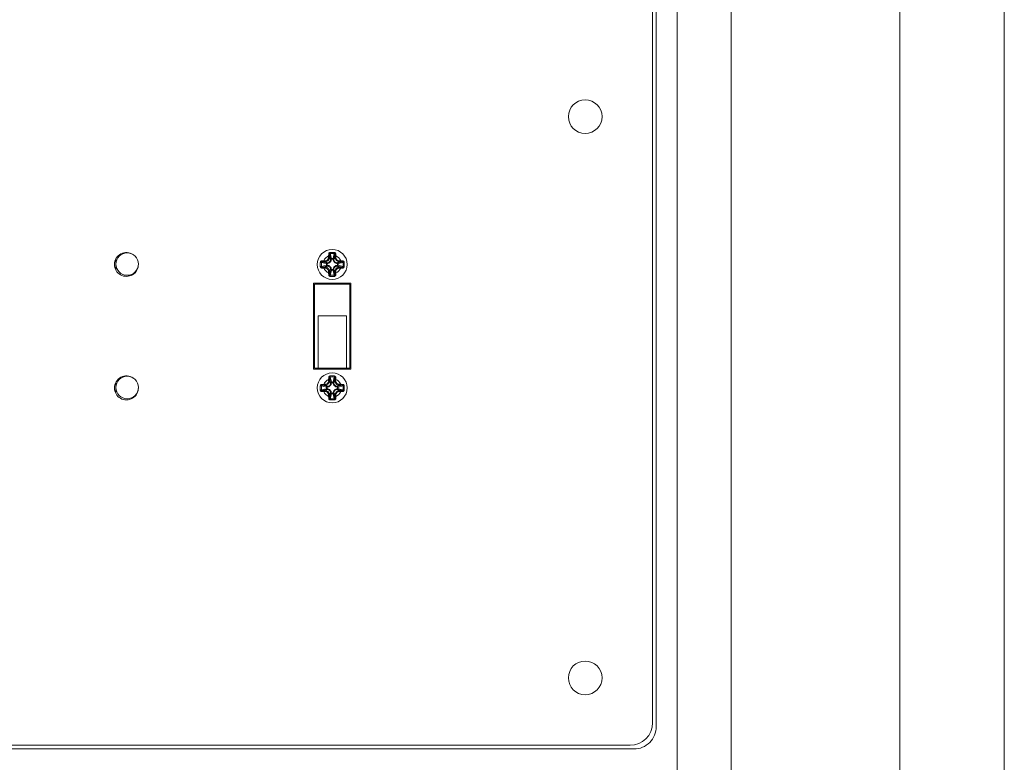
# Model space of a CAD drawing. Units: millimetres. Extents: x 5 to 415, y 5 to 291.
# Drawn here: x 239 to 272, y 160 to 185 of the extents above; entities that cross this region are included whole.
import ezdxf

# ---------------------------------------------------------------- set-up
doc = ezdxf.new("R2010")
doc.units = ezdxf.units.MM

msp = doc.modelspace()

# ---------------------------------------------------------------- linework, layer by layer
at = {"color": 7, "linetype": 'Continuous', "lineweight": 15}
for p, q in [((268.3693, 241.9848), (268.3693, 140.9848)), ((271.8615, 241.9848), (271.8615, 140.9848)), ((260.9359, 239.7348), (260.9359, 143.2348)), ((262.7374, 143.2348), (262.7374, 239.7348)), ((260.1115, 221.7348), (260.1115, 161.2348)), ((260.2365, 161.1098), (260.2365, 221.8598)), ((249.343, 176.9465), (249.4115, 176.9482)), ((249.4115, 176.9482), (249.48, 176.9465)), ((242.1865, 176.5607), (242.1865, 176.7408)), ((249.0123, 176.6158), (249.0163, 176.6341)), ((249.0483, 176.6132), (249.0501, 176.622)), ((249.0582, 176.6664), (249.1266, 176.6681)), ((249.0698, 176.6377), (249.1321, 176.6411)), ((249.0698, 176.6377), (249.234, 176.6012)), ((249.1266, 176.6681), (249.188, 176.67)), ((249.1321, 176.6411), (249.1923, 176.6429)), ((249.1923, 176.6429), (249.234, 176.6012)), ((249.2889, 176.7708), (249.2907, 176.8322)), ((249.2907, 176.8322), (249.2925, 176.9007)), ((249.3159, 176.7665), (249.3177, 176.8268)), ((249.3576, 176.7248), (249.3159, 176.7665)), ((249.3177, 176.8268), (249.3211, 176.889)), ((249.3576, 176.7248), (249.3211, 176.889)), ((249.3457, 176.9105), (249.4115, 176.9124)), ((249.3823, 176.7456), (249.3457, 176.9105)), ((249.3583, 176.7219), (249.3576, 176.7248)), ((249.383, 176.7422), (249.3823, 176.7456)), ((249.44, 176.7422), (249.383, 176.7422)), ((249.383, 176.7215), (249.383, 176.7422)), ((249.44, 176.7215), (249.383, 176.7215)), ((249.4115, 176.9124), (249.4774, 176.9105)), ((249.4407, 176.7456), (249.44, 176.7422)), ((249.44, 176.7422), (249.44, 176.7215)), ((249.4407, 176.7456), (249.4774, 176.9105)), ((249.4655, 176.7248), (249.4647, 176.7219)), ((249.5019, 176.889), (249.4655, 176.7248)), ((249.5071, 176.7665), (249.4655, 176.7248)), ((249.5019, 176.889), (249.5053, 176.8268)), ((249.5053, 176.8268), (249.5071, 176.7665)), ((249.5306, 176.9006), (249.5324, 176.8322)), ((249.5324, 176.8322), (249.5342, 176.7708)), ((249.5891, 176.6012), (249.6307, 176.6429)), ((249.5891, 176.6012), (249.7532, 176.6377)), ((249.6307, 176.6429), (249.691, 176.6411)), ((249.635, 176.67), (249.6965, 176.6681)), ((249.691, 176.6411), (249.7532, 176.6377)), ((249.6965, 176.6681), (249.7649, 176.6664)), ((242.1865, 176.3538), (242.1865, 176.5607)), ((249.0123, 176.4788), (249.0123, 176.6158)), ((249.0483, 176.4814), (249.0483, 176.6132)), ((249.2133, 176.5765), (249.0483, 176.6132)), ((249.2133, 176.5181), (249.0483, 176.4814)), ((249.1266, 176.4264), (249.0582, 176.4282)), ((249.234, 176.4934), (249.0698, 176.4569)), ((249.1321, 176.4535), (249.0698, 176.4569)), ((249.188, 176.4246), (249.1266, 176.4264)), ((249.1923, 176.4517), (249.1321, 176.4535)), ((249.234, 176.4934), (249.1923, 176.4517)), ((249.2133, 176.5765), (249.2166, 176.5758)), ((249.2166, 176.5188), (249.2133, 176.5181)), ((249.2166, 176.5758), (249.2166, 176.5188)), ((249.2166, 176.5758), (249.2373, 176.5758)), ((249.2373, 176.5188), (249.2166, 176.5188)), ((249.234, 176.6012), (249.2369, 176.6005)), ((249.2369, 176.4941), (249.234, 176.4934)), ((249.2373, 176.5758), (249.2373, 176.5188)), ((249.2907, 176.2623), (249.2889, 176.3238)), ((249.3159, 176.3281), (249.3576, 176.3697)), ((249.3177, 176.2678), (249.3159, 176.3281)), ((249.3576, 176.3697), (249.3211, 176.2056)), ((249.3823, 176.349), (249.3457, 176.1841)), ((249.3576, 176.3697), (249.3583, 176.3727)), ((249.3823, 176.349), (249.383, 176.3524)), ((249.383, 176.3524), (249.383, 176.3731)), ((249.383, 176.3731), (249.44, 176.3731)), ((249.383, 176.3524), (249.44, 176.3524)), ((249.44, 176.3731), (249.44, 176.3524)), ((249.44, 176.3524), (249.4407, 176.349)), ((249.4407, 176.349), (249.4774, 176.1841)), ((249.4647, 176.3727), (249.4655, 176.3697)), ((249.4655, 176.3697), (249.5071, 176.3281)), ((249.4655, 176.3697), (249.5019, 176.2056)), ((249.5071, 176.3281), (249.5053, 176.2678)), ((249.5342, 176.3238), (249.5324, 176.2623)), ((249.5857, 176.5758), (249.6065, 176.5758)), ((249.5857, 176.5188), (249.5857, 176.5758)), ((249.6065, 176.5188), (249.5857, 176.5188)), ((249.5862, 176.6005), (249.5891, 176.6012)), ((249.5891, 176.4934), (249.5862, 176.4941)), ((249.6307, 176.4517), (249.5891, 176.4934)), ((249.5891, 176.4934), (249.7532, 176.4569)), ((249.6065, 176.5758), (249.6098, 176.5765)), ((249.6065, 176.5188), (249.6065, 176.5758)), ((249.6098, 176.5181), (249.6065, 176.5188)), ((249.6098, 176.5765), (249.7747, 176.6132)), ((249.6098, 176.5181), (249.7747, 176.4814)), ((249.691, 176.4535), (249.6307, 176.4517)), ((249.6965, 176.4264), (249.635, 176.4246)), ((249.7532, 176.4569), (249.691, 176.4535)), ((249.7649, 176.4282), (249.6965, 176.4264)), ((249.7747, 176.6132), (249.7747, 176.4814)), ((249.8107, 176.6158), (249.8107, 176.4788)), ((249.2925, 176.1939), (249.2907, 176.2623)), ((249.3211, 176.2056), (249.3177, 176.2678)), ((249.48, 176.1481), (249.343, 176.1481)), ((249.4774, 176.1841), (249.3457, 176.1841)), ((249.5053, 176.2678), (249.5019, 176.2056)), ((249.5324, 176.2623), (249.5306, 176.1939)), ((248.7865, 175.9223), (250.0365, 175.9223)), ((248.7865, 173.0473), (248.7865, 175.9223)), ((248.824, 175.8848), (249.999, 175.8848)), ((248.824, 173.0848), (248.824, 175.8848)), ((249.999, 175.8848), (249.999, 173.0848)), ((250.0365, 175.9223), (250.0365, 173.0473)), ((248.9365, 174.8348), (248.9365, 173.0848)), ((249.8865, 174.8348), (248.9365, 174.8348)), ((249.8865, 173.0848), (249.8865, 174.8348)), ((250.0365, 173.0473), (248.7865, 173.0473)), ((248.9365, 173.0848), (248.824, 173.0848)), ((249.8865, 173.0848), (248.9365, 173.0848)), ((249.999, 173.0848), (249.8865, 173.0848)), ((249.2889, 172.6458), (249.2907, 172.7072)), ((249.2907, 172.7072), (249.2925, 172.7757)), ((249.3159, 172.6415), (249.3177, 172.7018)), ((249.3177, 172.7018), (249.3211, 172.764)), ((249.3576, 172.5998), (249.3211, 172.764)), ((249.343, 172.8215), (249.4115, 172.8232)), ((249.3457, 172.7855), (249.4115, 172.7874)), ((249.3823, 172.6206), (249.3457, 172.7855)), ((249.4115, 172.8232), (249.48, 172.8215)), ((249.4115, 172.7874), (249.4774, 172.7855)), ((249.4407, 172.6206), (249.4774, 172.7855)), ((249.5019, 172.764), (249.4655, 172.5998)), ((249.5019, 172.764), (249.5053, 172.7018)), ((249.5053, 172.7018), (249.5071, 172.6415)), ((249.5306, 172.7756), (249.5324, 172.7072)), ((249.5324, 172.7072), (249.5342, 172.6458)), ((242.1865, 172.4357), (242.1865, 172.6049)), ((242.1865, 172.2459), (242.1865, 172.4357)), ((249.0123, 172.4908), (249.0163, 172.5091)), ((249.0123, 172.3538), (249.0123, 172.4908)), ((249.0483, 172.4882), (249.0501, 172.497)), ((249.0483, 172.3564), (249.0483, 172.4882)), ((249.2133, 172.4515), (249.0483, 172.4882)), ((249.2133, 172.3931), (249.0483, 172.3564)), ((249.0582, 172.5414), (249.1266, 172.5431)), ((249.0698, 172.5127), (249.1321, 172.5161)), ((249.0698, 172.5127), (249.234, 172.4762)), ((249.234, 172.3684), (249.0698, 172.3319)), ((249.1266, 172.5431), (249.188, 172.545)), ((249.1321, 172.5161), (249.1923, 172.5179)), ((249.1923, 172.5179), (249.234, 172.4762)), ((249.234, 172.3684), (249.1923, 172.3267)), ((249.2133, 172.4515), (249.2166, 172.4508)), ((249.2166, 172.3938), (249.2133, 172.3931)), ((249.2166, 172.4508), (249.2166, 172.3938)), ((249.2166, 172.4508), (249.2373, 172.4508)), ((249.2373, 172.3938), (249.2166, 172.3938)), ((249.234, 172.4762), (249.2369, 172.4755)), ((249.2369, 172.3691), (249.234, 172.3684)), ((249.2373, 172.4508), (249.2373, 172.3938)), ((249.3576, 172.5998), (249.3159, 172.6415)), ((249.3583, 172.5969), (249.3576, 172.5998)), ((249.383, 172.6172), (249.3823, 172.6206)), ((249.44, 172.6172), (249.383, 172.6172)), ((249.383, 172.5965), (249.383, 172.6172)), ((249.44, 172.5965), (249.383, 172.5965)), ((249.4407, 172.6206), (249.44, 172.6172)), ((249.44, 172.6172), (249.44, 172.5965)), ((249.4655, 172.5998), (249.4647, 172.5969)), ((249.5071, 172.6415), (249.4655, 172.5998)), ((249.5857, 172.4508), (249.6065, 172.4508)), ((249.5857, 172.3938), (249.5857, 172.4508)), ((249.6065, 172.3938), (249.5857, 172.3938)), ((249.5862, 172.4755), (249.5891, 172.4762)), ((249.5891, 172.3684), (249.5862, 172.3691)), ((249.5891, 172.4762), (249.6307, 172.5179)), ((249.5891, 172.4762), (249.7532, 172.5127)), ((249.6307, 172.3267), (249.5891, 172.3684)), ((249.5891, 172.3684), (249.7532, 172.3319)), ((249.6065, 172.4508), (249.6098, 172.4515)), ((249.6065, 172.3938), (249.6065, 172.4508)), ((249.6098, 172.3931), (249.6065, 172.3938)), ((249.6098, 172.4515), (249.7747, 172.4882)), ((249.6098, 172.3931), (249.7747, 172.3564)), ((249.6307, 172.5179), (249.691, 172.5161)), ((249.635, 172.545), (249.6965, 172.5431)), ((249.691, 172.5161), (249.7532, 172.5127)), ((249.6965, 172.5431), (249.7649, 172.5414)), ((249.7747, 172.4882), (249.7747, 172.3564)), ((249.8107, 172.4908), (249.8107, 172.3538)), ((249.1266, 172.3014), (249.0582, 172.3032)), ((249.1321, 172.3285), (249.0698, 172.3319)), ((249.188, 172.2996), (249.1266, 172.3014)), ((249.1923, 172.3267), (249.1321, 172.3285)), ((249.2907, 172.1373), (249.2889, 172.1988)), ((249.2925, 172.0689), (249.2907, 172.1373)), ((249.3159, 172.2031), (249.3576, 172.2447)), ((249.3177, 172.1428), (249.3159, 172.2031)), ((249.3211, 172.0806), (249.3177, 172.1428)), ((249.3576, 172.2447), (249.3211, 172.0806)), ((249.48, 172.0231), (249.343, 172.0231)), ((249.3823, 172.224), (249.3457, 172.0591)), ((249.4774, 172.0591), (249.3457, 172.0591)), ((249.3576, 172.2447), (249.3583, 172.2477)), ((249.3823, 172.224), (249.383, 172.2274)), ((249.383, 172.2274), (249.383, 172.2481)), ((249.383, 172.2481), (249.44, 172.2481)), ((249.383, 172.2274), (249.44, 172.2274)), ((249.44, 172.2481), (249.44, 172.2274)), ((249.44, 172.2274), (249.4407, 172.224)), ((249.4407, 172.224), (249.4774, 172.0591)), ((249.4647, 172.2477), (249.4655, 172.2447)), ((249.4655, 172.2447), (249.5071, 172.2031)), ((249.4655, 172.2447), (249.5019, 172.0806)), ((249.5053, 172.1428), (249.5019, 172.0806)), ((249.5071, 172.2031), (249.5053, 172.1428)), ((249.5324, 172.1373), (249.5306, 172.0689)), ((249.5342, 172.1988), (249.5324, 172.1373)), ((249.691, 172.3285), (249.6307, 172.3267)), ((249.6965, 172.3014), (249.635, 172.2996)), ((249.7532, 172.3319), (249.691, 172.3285)), ((249.7649, 172.3032), (249.6965, 172.3014)), ((215.7365, 160.3598), (259.4865, 160.3598)), ((259.3615, 160.4848), (215.8615, 160.4848))]:
    msp.add_line(p, q, dxfattribs=at)
for centre, radius in [((257.8615, 181.4848), 0.5625), ((249.4115, 176.5473), 0.5), ((249.4115, 172.4223), 0.5), ((257.8615, 162.7348), 0.5625)]:
    msp.add_circle(centre, radius, dxfattribs=at)
for centre, radius, start, end in [((242.5365, 176.5473), 0.4, 55.16713, 180), ((242.5615, 176.5607), 0.375, 0, 180), ((249.0881, 176.6618), 0.0303, 171.38956, 232.85412), ((249.174, 176.6637), 0.0476, 174.60395, 208.30259), ((249.4115, 176.5473), 0.3095, 112.98255, 157.01745), ((249.1848, 176.774), 0.1041, 271.75422, 358.24631), ((249.2952, 176.7849), 0.0476, 61.69741, 95.39605), ((249.3827, 176.72), 0.0255, 90.78492, 169.14772), ((249.4398, 176.7167), 0.0255, 11.78645, 89.41471), ((249.4404, 176.72), 0.0255, 10.85228, 89.21508), ((249.4115, 176.5473), 0.3095, 22.98267, 67.01304), ((249.6382, 176.774), 0.1041, 181.75739, 268.24261), ((249.6491, 176.6637), 0.0476, 331.69526, 5.39897), ((242.5365, 176.5473), 0.4, 180, 1.26498), ((242.5615, 176.5607), 0.375, 180, 0), ((249.174, 176.4309), 0.0476, 151.69526, 185.39897), ((249.4115, 176.5473), 0.3095, 202.98263, 247.01739), ((249.1848, 176.3206), 0.1041, 1.75739, 88.24261), ((249.2388, 176.5762), 0.0255, 100.85228, 179.21508), ((249.2388, 176.5184), 0.0255, 180.78492, 259.14772), ((249.2421, 176.5755), 0.0255, 101.78645, 179.41471), ((249.2421, 176.5191), 0.0255, 180.58529, 258.21355), ((249.3827, 176.3745), 0.0255, 190.85228, 269.21508), ((249.3833, 176.3779), 0.0255, 191.78645, 269.41471), ((249.4398, 176.3779), 0.0255, 270.58529, 348.21355), ((249.4404, 176.3745), 0.0255, 270.78492, 349.14772), ((249.4115, 176.5473), 0.3095, 292.98271, 337.01789), ((249.6382, 176.3206), 0.1041, 91.75739, 178.24261), ((249.581, 176.5191), 0.0255, 281.78645, 359.41471), ((249.5843, 176.5762), 0.0255, 0.78492, 79.14772), ((249.5843, 176.5184), 0.0255, 280.85228, 359.21508), ((249.735, 176.4328), 0.0303, 351.38921, 52.85317), ((249.2952, 176.3097), 0.0476, 264.60325, 298.30252), ((249.297, 176.2238), 0.0303, 261.38921, 322.85317), ((249.5279, 176.3097), 0.0476, 241.69748, 275.39675), ((242.5365, 172.4223), 0.4, 55.24498, 180), ((242.5615, 172.4357), 0.375, 0, 180), ((249.4115, 172.4223), 0.3095, 112.98255, 157.01745), ((249.2952, 172.6599), 0.0476, 61.69031, 95.40315), ((249.4115, 172.4223), 0.3095, 22.98267, 67.01304), ((242.5365, 172.4223), 0.4, 180, 1.21263), ((242.5615, 172.4357), 0.375, 180, 0), ((249.0881, 172.5368), 0.0303, 171.38743, 232.85625), ((249.174, 172.5387), 0.0476, 174.60255, 208.304), ((249.1848, 172.649), 0.1041, 271.75339, 358.24661), ((249.2388, 172.4512), 0.0255, 100.85144, 179.21379), ((249.2388, 172.3934), 0.0255, 180.7814, 259.15337), ((249.2421, 172.4505), 0.0255, 101.77948, 179.41957), ((249.2421, 172.3941), 0.0255, 180.58974, 258.21121), ((249.3827, 172.595), 0.0255, 90.78194, 169.15324), ((249.4398, 172.5917), 0.0255, 11.79296, 89.40821), ((249.4404, 172.595), 0.0255, 10.84676, 89.21806), ((249.6382, 172.649), 0.1041, 181.75656, 268.24397), ((249.581, 172.3941), 0.0255, 281.78879, 359.41026), ((249.5843, 172.4512), 0.0255, 0.78621, 79.14856), ((249.5843, 172.3934), 0.0255, 280.84663, 359.2186), ((249.6491, 172.5387), 0.0476, 331.69673, 5.39826), ((249.174, 172.3059), 0.0476, 151.69378, 185.39967), ((249.4115, 172.4223), 0.3095, 202.98263, 247.01739), ((249.1848, 172.1956), 0.1041, 1.75763, 88.2429), ((249.2951, 172.1847), 0.0476, 264.60592, 298.29986), ((249.297, 172.0988), 0.0303, 261.38366, 322.85872), ((249.3827, 172.2495), 0.0255, 190.84741, 269.22248), ((249.3833, 172.2529), 0.0255, 191.78756, 269.41361), ((249.4398, 172.2529), 0.0255, 270.58639, 348.21244), ((249.4404, 172.2495), 0.0255, 270.77752, 349.15259), ((249.5279, 172.1847), 0.0476, 241.69037, 275.40385), ((249.4115, 172.4223), 0.3095, 292.98271, 337.01789), ((249.6382, 172.1956), 0.1041, 91.7571, 178.24237), ((249.735, 172.3078), 0.0303, 351.39099, 52.85009), ((259.3615, 161.2348), 0.75, 270, 0)]:
    msp.add_arc(centre, radius, start, end, dxfattribs=at)
for points, knots in [([(249.4115, 176.9482), (249.4115, 176.9468), (249.4115, 176.944), (249.4115, 176.9392), (249.4115, 176.9341), (249.4115, 176.929), (249.4115, 176.9241), (249.4115, 176.9195), (249.4115, 176.9155), (249.4115, 176.9134), (249.4115, 176.9124)], [0, 0, 0, 0, 0.1249993, 0.2500056, 0.3749989, 0.5000203, 0.62501, 0.7500004, 0.8750143, 1, 1, 1, 1]), ([(249.0163, 176.6341), (249.0184, 176.6386), (249.0226, 176.6475), (249.0328, 176.6575), (249.0448, 176.6645), (249.0537, 176.6657), (249.0582, 176.6664)], [0, 0, 0, 0, 0.2479733, 0.4950385, 0.7461126, 1, 1, 1, 1]), ([(249.0501, 176.622), (249.048, 176.6225), (249.0448, 176.6232), (249.039, 176.6251), (249.0341, 176.6268), (249.029, 176.6286), (249.0227, 176.6311), (249.0188, 176.6329), (249.0163, 176.6341)], [0, 0, 0, 0, 0.2383395, 0.3674528, 0.4996109, 0.6318401, 0.7611266, 1, 1, 1, 1]), ([(249.0501, 176.622), (249.0513, 176.6245), (249.0536, 176.6293), (249.0589, 176.6342), (249.0644, 176.637), (249.0681, 176.6375), (249.0698, 176.6377)], [0, 0, 0, 0, 0.30076496, 0.56731312, 0.80012474, 1, 1, 1, 1]), ([(249.188, 176.67), (249.1881, 176.6668), (249.1883, 176.6604), (249.1893, 176.6519), (249.1907, 176.6453), (249.1918, 176.6437), (249.1923, 176.6429)], [0, 0, 0, 0, 0.2500208, 0.5000121, 0.750008, 1, 1, 1, 1]), ([(249.1923, 176.6429), (249.2083, 176.6451), (249.2401, 176.6495), (249.2806, 176.6782), (249.3093, 176.7187), (249.3137, 176.7506), (249.3159, 176.7665)], [0, 0, 0, 0, 0.2500066, 0.4999968, 0.749983, 1, 1, 1, 1]), ([(249.2369, 176.6005), (249.2532, 176.6025), (249.2849, 176.6065), (249.3244, 176.6344), (249.3523, 176.6739), (249.3563, 176.7056), (249.3583, 176.7219)], [0, 0, 0, 0, 0.2572547, 0.5000167, 0.7427404, 1, 1, 1, 1]), ([(249.383, 176.7215), (249.3806, 176.7026), (249.3758, 176.6649), (249.3426, 176.6171), (249.2948, 176.5832), (249.2566, 176.5783), (249.2373, 176.5758)], [0, 0, 0, 0, 0.2492159, 0.4967358, 0.7466137, 1, 1, 1, 1]), ([(249.2889, 176.7708), (249.292, 176.7707), (249.2984, 176.7705), (249.307, 176.7695), (249.3135, 176.7681), (249.3151, 176.767), (249.3159, 176.7665)], [0, 0, 0, 0, 0.250005, 0.5000029, 0.7500055, 1, 1, 1, 1]), ([(249.2925, 176.9007), (249.2935, 176.9066), (249.2954, 176.9186), (249.3058, 176.9313), (249.3166, 176.9391), (249.3282, 176.9445), (249.3374, 176.9457), (249.343, 176.9465)], [0, 0, 0, 0, 0.2583543, 0.5139724, 0.6497072, 0.7852026, 1, 1, 1, 1]), ([(249.2925, 176.9007), (249.2957, 176.9005), (249.3006, 176.9003), (249.307, 176.8989), (249.3115, 176.8974), (249.3153, 176.8955), (249.3192, 176.8928), (249.3204, 176.8905), (249.3211, 176.889)], [0, 0, 0, 0, 0.2407443, 0.3702528, 0.5023124, 0.6340041, 0.7625602, 1, 1, 1, 1]), ([(249.3211, 176.889), (249.3214, 176.891), (249.3221, 176.8955), (249.3254, 176.9008), (249.3297, 176.9049), (249.3341, 176.9077), (249.3396, 176.9098), (249.3436, 176.9103), (249.3457, 176.9105)], [0, 0, 0, 0, 0.1764755, 0.4009725, 0.532107, 0.6756219, 0.831572, 1, 1, 1, 1]), ([(249.343, 176.9465), (249.343, 176.9451), (249.343, 176.9423), (249.3432, 176.9374), (249.3434, 176.9323), (249.3437, 176.9272), (249.3441, 176.9222), (249.3446, 176.9177), (249.3451, 176.9136), (249.3455, 176.9115), (249.3457, 176.9105)], [0, 0, 0, 0, 0.1250018, 0.2499954, 0.3750028, 0.5000122, 0.6249984, 0.750003, 0.8750114, 1, 1, 1, 1]), ([(249.383, 176.7422), (249.38, 176.7418), (249.3739, 176.7408), (249.366, 176.7361), (249.3602, 176.7296), (249.3589, 176.7245), (249.3583, 176.7219)], [0, 0, 0, 0, 0.24999886, 0.50000066, 0.75000273, 1, 1, 1, 1]), ([(249.383, 176.7215), (249.3811, 176.7215), (249.3776, 176.7216), (249.372, 176.7217), (249.3659, 176.7218), (249.3613, 176.7217), (249.3591, 176.7222), (249.3585, 176.722), (249.3583, 176.7219)], [0, 0, 0, 0, 0.162403, 0.2999994, 0.5001945, 0.7576339, 0.9143462, 1, 1, 1, 1]), ([(249.4647, 176.7219), (249.4643, 176.7219), (249.4636, 176.7219), (249.4608, 176.7218), (249.4561, 176.7218), (249.4487, 176.7216), (249.4428, 176.7215), (249.44, 176.7215)], [0, 0, 0, 0, 0.1573895, 0.2934401, 0.5006816, 0.7617791, 1, 1, 1, 1]), ([(249.5857, 176.5758), (249.5668, 176.5782), (249.5291, 176.583), (249.4813, 176.6162), (249.4474, 176.664), (249.4425, 176.7023), (249.44, 176.7215)], [0, 0, 0, 0, 0.2492159, 0.4967358, 0.7466137, 1, 1, 1, 1]), ([(249.4647, 176.7219), (249.4668, 176.7056), (249.4708, 176.6739), (249.4986, 176.6344), (249.5381, 176.6065), (249.5698, 176.6025), (249.5862, 176.6005)], [0, 0, 0, 0, 0.2572547, 0.5000167, 0.7427404, 1, 1, 1, 1]), ([(249.48, 176.9465), (249.48, 176.9451), (249.48, 176.9423), (249.4799, 176.9374), (249.4796, 176.9323), (249.4793, 176.9272), (249.4789, 176.9222), (249.4784, 176.9177), (249.4779, 176.9136), (249.4776, 176.9115), (249.4774, 176.9105)], [0, 0, 0, 0, 0.1249937, 0.2500016, 0.3749998, 0.5000037, 0.6250037, 0.7500081, 0.8750046, 1, 1, 1, 1]), ([(249.4774, 176.9105), (249.4795, 176.9103), (249.4835, 176.9098), (249.4889, 176.9077), (249.4934, 176.9049), (249.4976, 176.9008), (249.501, 176.8955), (249.5016, 176.891), (249.5019, 176.889)], [0, 0, 0, 0, 0.1684286, 0.324382, 0.4678917, 0.5990265, 0.823524, 1, 1, 1, 1]), ([(249.48, 176.9465), (249.4858, 176.9457), (249.4952, 176.9444), (249.5068, 176.9388), (249.5175, 176.931), (249.5277, 176.9183), (249.5296, 176.9066), (249.5306, 176.9006)], [0, 0, 0, 0, 0.2199973, 0.3563811, 0.4929945, 0.7436036, 1, 1, 1, 1]), ([(249.5019, 176.889), (249.5027, 176.8905), (249.5039, 176.8928), (249.5078, 176.8955), (249.5116, 176.8974), (249.5161, 176.8989), (249.5224, 176.9003), (249.5274, 176.9005), (249.5306, 176.9006)], [0, 0, 0, 0, 0.2374505, 0.366023, 0.4977348, 0.6297661, 0.7592763, 1, 1, 1, 1]), ([(249.5053, 176.8268), (249.5061, 176.8274), (249.5077, 176.8288), (249.5142, 176.8306), (249.5229, 176.8319), (249.5293, 176.8321), (249.5324, 176.8322)], [0, 0, 0, 0, 0.2378992, 0.4960042, 0.7563333, 1, 1, 1, 1]), ([(249.5342, 176.7708), (249.531, 176.7707), (249.5246, 176.7705), (249.5161, 176.7695), (249.5095, 176.7681), (249.5079, 176.767), (249.5071, 176.7665)], [0, 0, 0, 0, 0.2500042, 0.5000104, 0.7500116, 1, 1, 1, 1]), ([(249.5071, 176.7665), (249.5093, 176.7506), (249.5137, 176.7187), (249.5425, 176.6782), (249.5829, 176.6495), (249.6148, 176.6451), (249.6307, 176.6429)], [0, 0, 0, 0, 0.2500116, 0.4999943, 0.7499837, 1, 1, 1, 1]), ([(249.635, 176.67), (249.6349, 176.6668), (249.6348, 176.6604), (249.6338, 176.6519), (249.6324, 176.6453), (249.6313, 176.6437), (249.6307, 176.6429)], [0, 0, 0, 0, 0.2500057, 0.5000124, 0.7499923, 1, 1, 1, 1]), ([(249.7649, 176.6664), (249.7648, 176.6631), (249.7646, 176.6582), (249.7631, 176.6518), (249.7616, 176.6473), (249.7597, 176.6435), (249.757, 176.6396), (249.7547, 176.6385), (249.7532, 176.6377)], [0, 0, 0, 0, 0.2407386, 0.3702662, 0.5023025, 0.6340081, 0.7625477, 1, 1, 1, 1]), ([(249.7532, 176.6377), (249.7552, 176.6374), (249.7598, 176.6367), (249.7651, 176.6334), (249.7691, 176.6291), (249.7719, 176.6247), (249.7741, 176.6193), (249.7745, 176.6152), (249.7747, 176.6132)], [0, 0, 0, 0, 0.1764749, 0.4009909, 0.5321086, 0.675623, 0.8315726, 1, 1, 1, 1]), ([(249.7649, 176.6664), (249.7709, 176.6654), (249.7828, 176.6634), (249.7955, 176.653), (249.8033, 176.6422), (249.8088, 176.6306), (249.81, 176.6214), (249.8107, 176.6158)], [0, 0, 0, 0, 0.258168, 0.5136681, 0.6499941, 0.7860663, 1, 1, 1, 1]), ([(249.0123, 176.6158), (249.0137, 176.6158), (249.0165, 176.6158), (249.0214, 176.6156), (249.0265, 176.6154), (249.0316, 176.6151), (249.0366, 176.6147), (249.0412, 176.6142), (249.0452, 176.6137), (249.0473, 176.6133), (249.0483, 176.6132)], [0, 0, 0, 0, 0.1249985, 0.2499943, 0.3749956, 0.5000001, 0.6249991, 0.7499841, 0.8749944, 1, 1, 1, 1]), ([(249.0123, 176.4788), (249.0137, 176.4788), (249.0166, 176.4788), (249.0214, 176.4789), (249.0265, 176.4792), (249.0316, 176.4795), (249.0366, 176.4799), (249.0412, 176.4804), (249.0452, 176.4809), (249.0473, 176.4812), (249.0483, 176.4814)], [0, 0, 0, 0, 0.12499444, 0.25000749, 0.37499881, 0.49999515, 0.62500946, 0.75001025, 0.87498968, 1, 1, 1, 1]), ([(249.0582, 176.4282), (249.0522, 176.4292), (249.0403, 176.4312), (249.0276, 176.4416), (249.0197, 176.4524), (249.0143, 176.464), (249.0131, 176.4732), (249.0123, 176.4788)], [0, 0, 0, 0, 0.2582242, 0.5137973, 0.649971, 0.7858889, 1, 1, 1, 1]), ([(249.0698, 176.4569), (249.0678, 176.4572), (249.0633, 176.4578), (249.058, 176.4612), (249.0539, 176.4655), (249.0511, 176.4699), (249.049, 176.4753), (249.0486, 176.4793), (249.0483, 176.4814)], [0, 0, 0, 0, 0.1764755, 0.4009725, 0.532107, 0.6756219, 0.831572, 1, 1, 1, 1]), ([(249.0582, 176.4282), (249.0583, 176.4314), (249.0585, 176.4364), (249.0599, 176.4427), (249.0614, 176.4472), (249.0633, 176.451), (249.0661, 176.455), (249.0683, 176.4561), (249.0698, 176.4569)], [0, 0, 0, 0, 0.2407509, 0.370262, 0.5022941, 0.6339968, 0.7625555, 1, 1, 1, 1]), ([(249.188, 176.4246), (249.1881, 176.4278), (249.1883, 176.4342), (249.1893, 176.4427), (249.1907, 176.4493), (249.1918, 176.4509), (249.1923, 176.4517)], [0, 0, 0, 0, 0.25000467, 0.50001033, 0.74998918, 1, 1, 1, 1]), ([(249.3159, 176.3281), (249.3137, 176.344), (249.3093, 176.3759), (249.2806, 176.4164), (249.2401, 176.4451), (249.2083, 176.4495), (249.1923, 176.4517)], [0, 0, 0, 0, 0.2500128, 0.4999966, 0.7499872, 1, 1, 1, 1]), ([(249.2373, 176.5188), (249.2373, 176.5169), (249.2372, 176.5133), (249.2371, 176.5077), (249.237, 176.5017), (249.2371, 176.4971), (249.2366, 176.4948), (249.2368, 176.4943), (249.2369, 176.4941)], [0, 0, 0, 0, 0.1624026, 0.3000235, 0.5001959, 0.7576346, 0.9143465, 1, 1, 1, 1]), ([(249.2369, 176.6005), (249.2369, 176.6001), (249.2369, 176.5994), (249.237, 176.5966), (249.237, 176.5919), (249.2372, 176.5845), (249.2373, 176.5786), (249.2373, 176.5758)], [0, 0, 0, 0, 0.1573895, 0.2934401, 0.5006816, 0.7617791, 1, 1, 1, 1]), ([(249.3583, 176.3727), (249.3563, 176.389), (249.3523, 176.4207), (249.3244, 176.4602), (249.2849, 176.488), (249.2532, 176.492), (249.2369, 176.4941)], [0, 0, 0, 0, 0.2572547, 0.5000168, 0.7427297, 1, 1, 1, 1]), ([(249.2373, 176.5188), (249.2562, 176.5164), (249.294, 176.5116), (249.3417, 176.4783), (249.3756, 176.4306), (249.3806, 176.3923), (249.383, 176.3731)], [0, 0, 0, 0, 0.2492159, 0.4967358, 0.7466137, 1, 1, 1, 1]), ([(249.2889, 176.3238), (249.292, 176.3239), (249.2984, 176.324), (249.307, 176.3251), (249.3135, 176.3264), (249.3151, 176.3275), (249.3159, 176.3281)], [0, 0, 0, 0, 0.2500042, 0.5000104, 0.7500116, 1, 1, 1, 1]), ([(249.383, 176.3731), (249.3802, 176.373), (249.3743, 176.3729), (249.3669, 176.3728), (249.3622, 176.3728), (249.3595, 176.3727), (249.3587, 176.3727), (249.3583, 176.3727)], [0, 0, 0, 0, 0.2382209, 0.4993184, 0.7065599, 0.8426105, 1, 1, 1, 1]), ([(249.44, 176.3731), (249.4424, 176.392), (249.4472, 176.4297), (249.4805, 176.4775), (249.5283, 176.5114), (249.5665, 176.5163), (249.5857, 176.5188)], [0, 0, 0, 0, 0.2492159, 0.4967358, 0.7466137, 1, 1, 1, 1]), ([(249.44, 176.3731), (249.4419, 176.373), (249.4455, 176.373), (249.4511, 176.3729), (249.4571, 176.3728), (249.4617, 176.3729), (249.464, 176.3724), (249.4645, 176.3726), (249.4647, 176.3727)], [0, 0, 0, 0, 0.1624026, 0.3000235, 0.5001959, 0.7576346, 0.9143465, 1, 1, 1, 1]), ([(249.5862, 176.4941), (249.5698, 176.492), (249.5381, 176.488), (249.4986, 176.4602), (249.4708, 176.4207), (249.4668, 176.389), (249.4647, 176.3727)], [0, 0, 0, 0, 0.2572547, 0.5000168, 0.7427297, 1, 1, 1, 1]), ([(249.6307, 176.4517), (249.6148, 176.4495), (249.5829, 176.4451), (249.5425, 176.4164), (249.5137, 176.3759), (249.5093, 176.344), (249.5071, 176.3281)], [0, 0, 0, 0, 0.2500163, 0.499999, 0.7499884, 1, 1, 1, 1]), ([(249.5342, 176.3238), (249.531, 176.3239), (249.5246, 176.3241), (249.5161, 176.3251), (249.5095, 176.3264), (249.5079, 176.3275), (249.5071, 176.3281)], [0, 0, 0, 0, 0.25000467, 0.50001033, 0.74998918, 1, 1, 1, 1]), ([(249.5857, 176.5758), (249.5858, 176.5777), (249.5858, 176.5812), (249.5859, 176.5869), (249.5861, 176.5929), (249.586, 176.5975), (249.5864, 176.5998), (249.5862, 176.6003), (249.5862, 176.6005)], [0, 0, 0, 0, 0.1624026, 0.3000235, 0.5001959, 0.7576346, 0.9143465, 1, 1, 1, 1]), ([(249.5857, 176.5188), (249.5858, 176.516), (249.5859, 176.5101), (249.586, 176.5027), (249.586, 176.498), (249.5861, 176.4952), (249.5861, 176.4945), (249.5862, 176.4941)], [0, 0, 0, 0, 0.2382209, 0.4993184, 0.7065599, 0.8426105, 1, 1, 1, 1]), ([(249.6065, 176.5758), (249.606, 176.5788), (249.605, 176.5849), (249.6003, 176.5928), (249.5938, 176.5986), (249.5887, 176.5999), (249.5862, 176.6005)], [0, 0, 0, 0, 0.24999886, 0.50000066, 0.75000273, 1, 1, 1, 1]), ([(249.635, 176.4246), (249.6349, 176.4278), (249.6348, 176.4342), (249.6338, 176.4427), (249.6324, 176.4493), (249.6313, 176.4509), (249.6307, 176.4517)], [0, 0, 0, 0, 0.2500052, 0.5000124, 0.7500147, 1, 1, 1, 1]), ([(249.691, 176.4535), (249.6917, 176.4527), (249.693, 176.4512), (249.6949, 176.4447), (249.6962, 176.436), (249.6964, 176.4295), (249.6965, 176.4264)], [0, 0, 0, 0, 0.2378537, 0.4959422, 0.7562941, 1, 1, 1, 1]), ([(249.7747, 176.4814), (249.7745, 176.4793), (249.7741, 176.4753), (249.7719, 176.4699), (249.7691, 176.4655), (249.7651, 176.4612), (249.7598, 176.4578), (249.7552, 176.4572), (249.7532, 176.4569)], [0, 0, 0, 0, 0.168428, 0.3243809, 0.4678901, 0.5990081, 0.8235246, 1, 1, 1, 1]), ([(249.8107, 176.4788), (249.8099, 176.473), (249.8087, 176.4637), (249.803, 176.452), (249.7952, 176.4413), (249.7826, 176.4312), (249.7708, 176.4292), (249.7649, 176.4282)], [0, 0, 0, 0, 0.2204331, 0.3563964, 0.4925838, 0.7435694, 1, 1, 1, 1]), ([(249.8107, 176.6158), (249.8093, 176.6158), (249.8065, 176.6158), (249.8016, 176.6156), (249.7966, 176.6154), (249.7914, 176.6151), (249.7865, 176.6147), (249.7819, 176.6142), (249.7778, 176.6137), (249.7758, 176.6133), (249.7747, 176.6132)], [0, 0, 0, 0, 0.1249944, 0.2500028, 0.3750016, 0.500006, 0.6250047, 0.7499915, 0.875004, 1, 1, 1, 1]), ([(249.8107, 176.4788), (249.8093, 176.4788), (249.8065, 176.4788), (249.8016, 176.4789), (249.7966, 176.4792), (249.7914, 176.4795), (249.7865, 176.4799), (249.7819, 176.4804), (249.7778, 176.4809), (249.7758, 176.4812), (249.7747, 176.4814)], [0, 0, 0, 0, 0.1250115, 0.2499964, 0.374994, 0.4999947, 0.6249931, 0.7499959, 0.8750062, 1, 1, 1, 1]), ([(249.343, 176.1481), (249.3372, 176.1489), (249.3279, 176.1502), (249.3162, 176.1558), (249.3055, 176.1636), (249.2954, 176.1762), (249.2934, 176.188), (249.2925, 176.1939)], [0, 0, 0, 0, 0.220814, 0.3565536, 0.4925255, 0.7435331, 1, 1, 1, 1]), ([(249.3457, 176.1841), (249.3436, 176.1843), (249.3396, 176.1848), (249.3341, 176.1869), (249.3297, 176.1897), (249.3254, 176.1938), (249.3221, 176.199), (249.3214, 176.2036), (249.3211, 176.2056)], [0, 0, 0, 0, 0.1684286, 0.324382, 0.4678917, 0.5990265, 0.823524, 1, 1, 1, 1]), ([(249.343, 176.1481), (249.343, 176.1495), (249.343, 176.1523), (249.3432, 176.1572), (249.3434, 176.1622), (249.3437, 176.1674), (249.3441, 176.1723), (249.3446, 176.1769), (249.3451, 176.181), (249.3455, 176.1831), (249.3457, 176.1841)], [0, 0, 0, 0, 0.12500573, 0.2500056, 0.37500475, 0.50000853, 0.62500664, 0.74999276, 0.87500465, 1, 1, 1, 1]), ([(249.5019, 176.2056), (249.5016, 176.2036), (249.501, 176.199), (249.4976, 176.1938), (249.4934, 176.1897), (249.4889, 176.1869), (249.4835, 176.1848), (249.4795, 176.1843), (249.4774, 176.1841)], [0, 0, 0, 0, 0.1764755, 0.4009725, 0.532107, 0.6756219, 0.831572, 1, 1, 1, 1]), ([(249.48, 176.1481), (249.48, 176.1495), (249.48, 176.1523), (249.4799, 176.1572), (249.4796, 176.1622), (249.4793, 176.1674), (249.4789, 176.1723), (249.4784, 176.1769), (249.4779, 176.181), (249.4776, 176.1831), (249.4774, 176.1841)], [0, 0, 0, 0, 0.1250116, 0.24999604, 0.37499374, 0.49999609, 0.62499275, 0.74999564, 0.87500609, 1, 1, 1, 1]), ([(249.5306, 176.1939), (249.5296, 176.1879), (249.5276, 176.176), (249.5172, 176.1633), (249.5064, 176.1555), (249.4948, 176.15), (249.4856, 176.1488), (249.48, 176.1481)], [0, 0, 0, 0, 0.2582026, 0.5136787, 0.6497735, 0.7856153, 1, 1, 1, 1]), ([(249.5306, 176.1939), (249.5274, 176.194), (249.5224, 176.1942), (249.5161, 176.1957), (249.5116, 176.1972), (249.5078, 176.1991), (249.5039, 176.2018), (249.5027, 176.2041), (249.5019, 176.2056)], [0, 0, 0, 0, 0.2407436, 0.3702668, 0.5022982, 0.634014, 0.7625553, 1, 1, 1, 1]), ([(249.2925, 172.7757), (249.2935, 172.7816), (249.2954, 172.7936), (249.3058, 172.8063), (249.3166, 172.8141), (249.3282, 172.8195), (249.3374, 172.8208), (249.343, 172.8215)], [0, 0, 0, 0, 0.258353, 0.5139784, 0.6496992, 0.7852037, 1, 1, 1, 1]), ([(249.2925, 172.7757), (249.2957, 172.7755), (249.3006, 172.7753), (249.307, 172.7739), (249.3115, 172.7724), (249.3153, 172.7705), (249.3192, 172.7678), (249.3204, 172.7655), (249.3211, 172.764)], [0, 0, 0, 0, 0.2407438, 0.370252, 0.5023113, 0.6339942, 0.76255, 1, 1, 1, 1]), ([(249.3211, 172.764), (249.3214, 172.766), (249.3221, 172.7705), (249.3254, 172.7758), (249.3297, 172.7799), (249.3341, 172.7827), (249.3396, 172.7848), (249.3436, 172.7853), (249.3457, 172.7855)], [0, 0, 0, 0, 0.1764527, 0.4009889, 0.5321068, 0.6756214, 0.8315801, 1, 1, 1, 1]), ([(249.343, 172.8215), (249.343, 172.8201), (249.343, 172.8173), (249.3432, 172.8124), (249.3434, 172.8073), (249.3437, 172.8022), (249.3441, 172.7972), (249.3446, 172.7927), (249.3451, 172.7886), (249.3455, 172.7865), (249.3457, 172.7855)], [0, 0, 0, 0, 0.1250005, 0.250014, 0.3750201, 0.4999827, 0.6250115, 0.7499944, 0.8749837, 1, 1, 1, 1]), ([(249.4115, 172.8232), (249.4115, 172.8218), (249.4115, 172.819), (249.4115, 172.8142), (249.4115, 172.8091), (249.4115, 172.804), (249.4115, 172.7991), (249.4115, 172.7945), (249.4115, 172.7905), (249.4115, 172.7884), (249.4115, 172.7874)], [0, 0, 0, 0, 0.1250195, 0.2500047, 0.3750213, 0.5000205, 0.6249885, 0.7500205, 0.874999, 1, 1, 1, 1]), ([(249.48, 172.8215), (249.48, 172.8201), (249.48, 172.8173), (249.4799, 172.8124), (249.4796, 172.8073), (249.4793, 172.8022), (249.4789, 172.7972), (249.4784, 172.7927), (249.4779, 172.7886), (249.4776, 172.7865), (249.4774, 172.7855)], [0, 0, 0, 0, 0.1249952, 0.2499619, 0.3749616, 0.499967, 0.6249904, 0.749976, 0.874974, 1, 1, 1, 1]), ([(249.4774, 172.7855), (249.4795, 172.7853), (249.4835, 172.7848), (249.4889, 172.7827), (249.4934, 172.7799), (249.4976, 172.7758), (249.501, 172.7705), (249.5016, 172.766), (249.5019, 172.764)], [0, 0, 0, 0, 0.1684205, 0.3243825, 0.4678919, 0.5990101, 0.8235468, 1, 1, 1, 1]), ([(249.48, 172.8215), (249.4858, 172.8207), (249.4952, 172.8194), (249.5068, 172.8138), (249.5175, 172.806), (249.5277, 172.7933), (249.5296, 172.7816), (249.5306, 172.7756)], [0, 0, 0, 0, 0.2199974, 0.3563877, 0.4930092, 0.7436211, 1, 1, 1, 1]), ([(249.5019, 172.764), (249.5027, 172.7655), (249.5039, 172.7678), (249.5078, 172.7705), (249.5116, 172.7724), (249.5161, 172.7739), (249.5224, 172.7753), (249.5274, 172.7755), (249.5306, 172.7756)], [0, 0, 0, 0, 0.2374509, 0.3660236, 0.4977272, 0.6297588, 0.7592741, 1, 1, 1, 1]), ([(249.5053, 172.7018), (249.5061, 172.7024), (249.5077, 172.7038), (249.5142, 172.7056), (249.5229, 172.7069), (249.5293, 172.7071), (249.5324, 172.7072)], [0, 0, 0, 0, 0.2378978, 0.4960059, 0.7563335, 1, 1, 1, 1]), ([(249.0123, 172.4908), (249.0137, 172.4908), (249.0165, 172.4908), (249.0214, 172.4906), (249.0265, 172.4904), (249.0316, 172.4901), (249.0366, 172.4897), (249.0412, 172.4892), (249.0452, 172.4887), (249.0473, 172.4883), (249.0483, 172.4882)], [0, 0, 0, 0, 0.1249982, 0.2499938, 0.3749948, 0.4999991, 0.6249996, 0.7499822, 0.8749923, 1, 1, 1, 1]), ([(249.0123, 172.3538), (249.0137, 172.3538), (249.0166, 172.3538), (249.0214, 172.3539), (249.0265, 172.3542), (249.0316, 172.3545), (249.0366, 172.3549), (249.0412, 172.3554), (249.0452, 172.3559), (249.0473, 172.3562), (249.0483, 172.3564)], [0, 0, 0, 0, 0.1249943, 0.2500086, 0.3749989, 0.4999952, 0.6250095, 0.7500124, 0.8749873, 1, 1, 1, 1]), ([(249.0582, 172.3032), (249.0522, 172.3042), (249.0403, 172.3062), (249.0276, 172.3166), (249.0197, 172.3274), (249.0143, 172.339), (249.0131, 172.3482), (249.0123, 172.3538)], [0, 0, 0, 0, 0.25822654, 0.51380203, 0.64996776, 0.78588694, 1, 1, 1, 1]), ([(249.0163, 172.5091), (249.0184, 172.5136), (249.0226, 172.5225), (249.0328, 172.5325), (249.0448, 172.5395), (249.0537, 172.5407), (249.0582, 172.5414)], [0, 0, 0, 0, 0.2479708, 0.4950545, 0.7461124, 1, 1, 1, 1]), ([(249.0501, 172.497), (249.048, 172.4975), (249.0448, 172.4982), (249.039, 172.5001), (249.0341, 172.5018), (249.029, 172.5036), (249.0227, 172.5061), (249.0188, 172.5079), (249.0163, 172.5091)], [0, 0, 0, 0, 0.2383383, 0.3674471, 0.4996212, 0.631844, 0.761132, 1, 1, 1, 1]), ([(249.0698, 172.3319), (249.0678, 172.3322), (249.0633, 172.3328), (249.058, 172.3362), (249.0539, 172.3405), (249.0511, 172.3449), (249.049, 172.3503), (249.0486, 172.3543), (249.0483, 172.3564)], [0, 0, 0, 0, 0.17647803, 0.40096017, 0.53211034, 0.67560281, 0.83157414, 1, 1, 1, 1]), ([(249.0501, 172.497), (249.0513, 172.4995), (249.0536, 172.5043), (249.0589, 172.5092), (249.0644, 172.512), (249.0681, 172.5125), (249.0698, 172.5127)], [0, 0, 0, 0, 0.3007452, 0.5672795, 0.8001247, 1, 1, 1, 1]), ([(249.188, 172.545), (249.1881, 172.5418), (249.1883, 172.5354), (249.1893, 172.5269), (249.1907, 172.5203), (249.1918, 172.5187), (249.1923, 172.5179)], [0, 0, 0, 0, 0.2500208, 0.5000121, 0.750008, 1, 1, 1, 1]), ([(249.1923, 172.5179), (249.2083, 172.5201), (249.2401, 172.5245), (249.2806, 172.5532), (249.3093, 172.5937), (249.3137, 172.6256), (249.3159, 172.6415)], [0, 0, 0, 0, 0.2500063, 0.4999934, 0.7499833, 1, 1, 1, 1]), ([(249.2373, 172.3938), (249.2373, 172.3919), (249.2372, 172.3883), (249.2371, 172.3827), (249.237, 172.3767), (249.2371, 172.3721), (249.2366, 172.3698), (249.2368, 172.3693), (249.2369, 172.3691)], [0, 0, 0, 0, 0.1623565, 0.3000077, 0.5001877, 0.7576197, 0.9143376, 1, 1, 1, 1]), ([(249.2369, 172.4755), (249.2532, 172.4775), (249.2849, 172.4815), (249.3244, 172.5094), (249.3523, 172.5489), (249.3563, 172.5806), (249.3583, 172.5969)], [0, 0, 0, 0, 0.25725252, 0.50001529, 0.74273293, 1, 1, 1, 1]), ([(249.2369, 172.4755), (249.2369, 172.4751), (249.2369, 172.4744), (249.237, 172.4716), (249.237, 172.4669), (249.2372, 172.4595), (249.2373, 172.4536), (249.2373, 172.4508)], [0, 0, 0, 0, 0.1573757, 0.2934382, 0.5006623, 0.7618053, 1, 1, 1, 1]), ([(249.3583, 172.2477), (249.3563, 172.264), (249.3523, 172.2957), (249.3244, 172.3352), (249.2849, 172.363), (249.2532, 172.367), (249.2369, 172.3691)], [0, 0, 0, 0, 0.2572496, 0.5000156, 0.742731, 1, 1, 1, 1]), ([(249.383, 172.5965), (249.3806, 172.5776), (249.3758, 172.5398), (249.3426, 172.4921), (249.2948, 172.4582), (249.2566, 172.4533), (249.2373, 172.4508)], [0, 0, 0, 0, 0.2492195, 0.4967389, 0.7466142, 1, 1, 1, 1]), ([(249.2373, 172.3938), (249.2562, 172.3914), (249.294, 172.3866), (249.3417, 172.3533), (249.3756, 172.3056), (249.3806, 172.2673), (249.383, 172.2481)], [0, 0, 0, 0, 0.24921337, 0.49673691, 0.74661059, 1, 1, 1, 1]), ([(249.2889, 172.6458), (249.292, 172.6457), (249.2984, 172.6455), (249.307, 172.6445), (249.3135, 172.6431), (249.3151, 172.642), (249.3159, 172.6415)], [0, 0, 0, 0, 0.2500049, 0.5000001, 0.7500098, 1, 1, 1, 1]), ([(249.383, 172.6172), (249.38, 172.6168), (249.3739, 172.6158), (249.366, 172.6111), (249.3602, 172.6046), (249.3589, 172.5995), (249.3583, 172.5969)], [0, 0, 0, 0, 0.25000888, 0.50001523, 0.75003962, 1, 1, 1, 1]), ([(249.383, 172.5965), (249.3811, 172.5965), (249.3776, 172.5966), (249.372, 172.5967), (249.3659, 172.5968), (249.3613, 172.5967), (249.3591, 172.5972), (249.3585, 172.597), (249.3583, 172.5969)], [0, 0, 0, 0, 0.1624027, 0.2999998, 0.5001951, 0.7576349, 0.9143474, 1, 1, 1, 1]), ([(249.4647, 172.5969), (249.4643, 172.5969), (249.4636, 172.5969), (249.4608, 172.5968), (249.4561, 172.5968), (249.4487, 172.5966), (249.4428, 172.5965), (249.44, 172.5965)], [0, 0, 0, 0, 0.1573898, 0.29344, 0.5006816, 0.7617791, 1, 1, 1, 1]), ([(249.5857, 172.4508), (249.5668, 172.4532), (249.5291, 172.458), (249.4813, 172.4912), (249.4474, 172.539), (249.4425, 172.5773), (249.44, 172.5965)], [0, 0, 0, 0, 0.2492158, 0.4967355, 0.7466099, 1, 1, 1, 1]), ([(249.44, 172.2481), (249.4424, 172.267), (249.4472, 172.3047), (249.4805, 172.3525), (249.5283, 172.3864), (249.5665, 172.3913), (249.5857, 172.3938)], [0, 0, 0, 0, 0.2492195, 0.4967389, 0.7466142, 1, 1, 1, 1]), ([(249.4647, 172.5969), (249.4668, 172.5806), (249.4708, 172.5489), (249.4986, 172.5094), (249.5381, 172.4815), (249.5698, 172.4775), (249.5862, 172.4755)], [0, 0, 0, 0, 0.2572588, 0.500016, 0.7427391, 1, 1, 1, 1]), ([(249.5862, 172.3691), (249.5698, 172.367), (249.5381, 172.363), (249.4986, 172.3352), (249.4708, 172.2957), (249.4668, 172.264), (249.4647, 172.2477)], [0, 0, 0, 0, 0.2572544, 0.5000134, 0.74273, 1, 1, 1, 1]), ([(249.5342, 172.6458), (249.531, 172.6457), (249.5246, 172.6455), (249.5161, 172.6445), (249.5095, 172.6431), (249.5079, 172.642), (249.5071, 172.6415)], [0, 0, 0, 0, 0.2500054, 0.5000093, 0.7500072, 1, 1, 1, 1]), ([(249.5071, 172.6415), (249.5093, 172.6256), (249.5137, 172.5937), (249.5425, 172.5532), (249.5829, 172.5245), (249.6148, 172.5201), (249.6307, 172.5179)], [0, 0, 0, 0, 0.25000665, 0.49999311, 0.74998501, 1, 1, 1, 1]), ([(249.5857, 172.4508), (249.5858, 172.4527), (249.5858, 172.4562), (249.5859, 172.4619), (249.5861, 172.4679), (249.586, 172.4725), (249.5864, 172.4748), (249.5862, 172.4753), (249.5862, 172.4755)], [0, 0, 0, 0, 0.162403, 0.2999994, 0.5002167, 0.7576395, 0.9143518, 1, 1, 1, 1]), ([(249.5857, 172.3938), (249.5858, 172.391), (249.5859, 172.3851), (249.586, 172.3777), (249.586, 172.373), (249.5861, 172.3702), (249.5861, 172.3695), (249.5862, 172.3691)], [0, 0, 0, 0, 0.2381998, 0.4993028, 0.7065658, 0.8426072, 1, 1, 1, 1]), ([(249.6065, 172.4508), (249.606, 172.4538), (249.605, 172.4599), (249.6003, 172.4678), (249.5938, 172.4736), (249.5887, 172.4749), (249.5862, 172.4755)], [0, 0, 0, 0, 0.2500231, 0.5000243, 0.7500104, 1, 1, 1, 1]), ([(249.635, 172.545), (249.6349, 172.5418), (249.6348, 172.5354), (249.6338, 172.5269), (249.6324, 172.5203), (249.6313, 172.5187), (249.6307, 172.5179)], [0, 0, 0, 0, 0.2500241, 0.5000247, 0.7499985, 1, 1, 1, 1]), ([(249.7649, 172.5414), (249.7648, 172.5381), (249.7646, 172.5332), (249.7631, 172.5268), (249.7616, 172.5223), (249.7597, 172.5185), (249.757, 172.5146), (249.7547, 172.5135), (249.7532, 172.5127)], [0, 0, 0, 0, 0.2407208, 0.3702292, 0.5022887, 0.6339802, 0.7625497, 1, 1, 1, 1]), ([(249.7532, 172.5127), (249.7552, 172.5124), (249.7598, 172.5117), (249.7651, 172.5084), (249.7691, 172.5041), (249.7719, 172.4997), (249.7741, 172.4943), (249.7745, 172.4902), (249.7747, 172.4882)], [0, 0, 0, 0, 0.1764763, 0.400976, 0.5320738, 0.6756061, 0.8315758, 1, 1, 1, 1]), ([(249.7747, 172.3564), (249.7745, 172.3543), (249.7741, 172.3503), (249.7719, 172.3449), (249.7691, 172.3405), (249.7651, 172.3362), (249.7598, 172.3328), (249.7552, 172.3322), (249.7532, 172.3319)], [0, 0, 0, 0, 0.1684259, 0.3244, 0.4678867, 0.5990204, 0.8235221, 1, 1, 1, 1]), ([(249.7649, 172.5414), (249.7709, 172.5404), (249.7828, 172.5384), (249.7955, 172.528), (249.8033, 172.5172), (249.8088, 172.5056), (249.81, 172.4964), (249.8107, 172.4908)], [0, 0, 0, 0, 0.2581701, 0.51366548, 0.65000185, 0.78606455, 1, 1, 1, 1]), ([(249.8107, 172.3538), (249.8099, 172.348), (249.8087, 172.3387), (249.803, 172.327), (249.7952, 172.3163), (249.7826, 172.3062), (249.7708, 172.3042), (249.7649, 172.3032)], [0, 0, 0, 0, 0.22043344, 0.35638633, 0.49258313, 0.74356902, 1, 1, 1, 1]), ([(249.8107, 172.4908), (249.8093, 172.4908), (249.8065, 172.4908), (249.8016, 172.4906), (249.7966, 172.4904), (249.7914, 172.4901), (249.7865, 172.4897), (249.7819, 172.4892), (249.7778, 172.4887), (249.7758, 172.4883), (249.7747, 172.4882)], [0, 0, 0, 0, 0.124994, 0.2500028, 0.3750013, 0.500007, 0.6250055, 0.749992, 0.8750043, 1, 1, 1, 1]), ([(249.8107, 172.3538), (249.8093, 172.3538), (249.8065, 172.3538), (249.8016, 172.3539), (249.7966, 172.3542), (249.7914, 172.3545), (249.7865, 172.3549), (249.7819, 172.3554), (249.7778, 172.3559), (249.7758, 172.3562), (249.7747, 172.3564)], [0, 0, 0, 0, 0.1250113, 0.2499956, 0.3749941, 0.4999948, 0.6249913, 0.749996, 0.8750063, 1, 1, 1, 1]), ([(249.0582, 172.3032), (249.0583, 172.3064), (249.0585, 172.3114), (249.0599, 172.3177), (249.0614, 172.3222), (249.0633, 172.326), (249.0661, 172.33), (249.0683, 172.3311), (249.0698, 172.3319)], [0, 0, 0, 0, 0.2407306, 0.3702875, 0.5023013, 0.6340056, 0.7625525, 1, 1, 1, 1]), ([(249.188, 172.2996), (249.1881, 172.3028), (249.1883, 172.3092), (249.1893, 172.3177), (249.1907, 172.3243), (249.1918, 172.3259), (249.1923, 172.3267)], [0, 0, 0, 0, 0.2499781, 0.4999819, 0.7499911, 1, 1, 1, 1]), ([(249.3159, 172.2031), (249.3137, 172.219), (249.3093, 172.2509), (249.2806, 172.2914), (249.2401, 172.3201), (249.2083, 172.3245), (249.1923, 172.3267)], [0, 0, 0, 0, 0.25001569, 0.50000183, 0.74998796, 1, 1, 1, 1]), ([(249.2889, 172.1988), (249.292, 172.1989), (249.2984, 172.199), (249.307, 172.2001), (249.3135, 172.2014), (249.3151, 172.2025), (249.3159, 172.2031)], [0, 0, 0, 0, 0.2500047, 0.500015, 0.7500142, 1, 1, 1, 1]), ([(249.343, 172.0231), (249.3372, 172.0239), (249.3279, 172.0252), (249.3162, 172.0308), (249.3055, 172.0386), (249.2954, 172.0512), (249.2934, 172.063), (249.2925, 172.0689)], [0, 0, 0, 0, 0.2208155, 0.3565461, 0.4925323, 0.7435416, 1, 1, 1, 1]), ([(249.3457, 172.0591), (249.3436, 172.0593), (249.3396, 172.0598), (249.3341, 172.0619), (249.3297, 172.0647), (249.3254, 172.0688), (249.3221, 172.074), (249.3214, 172.0786), (249.3211, 172.0806)], [0, 0, 0, 0, 0.1684236, 0.3243634, 0.4678688, 0.5990161, 0.8235069, 1, 1, 1, 1]), ([(249.343, 172.0231), (249.343, 172.0245), (249.343, 172.0273), (249.3432, 172.0322), (249.3434, 172.0372), (249.3437, 172.0424), (249.3441, 172.0473), (249.3446, 172.0519), (249.3451, 172.056), (249.3455, 172.0581), (249.3457, 172.0591)], [0, 0, 0, 0, 0.1250056, 0.2500054, 0.3750044, 0.5000081, 0.6249842, 0.7500108, 0.8750048, 1, 1, 1, 1]), ([(249.383, 172.2481), (249.3802, 172.248), (249.3743, 172.2479), (249.3669, 172.2478), (249.3622, 172.2478), (249.3595, 172.2477), (249.3587, 172.2477), (249.3583, 172.2477)], [0, 0, 0, 0, 0.2382209, 0.4993185, 0.7065599, 0.8426102, 1, 1, 1, 1]), ([(249.44, 172.2481), (249.4419, 172.248), (249.4455, 172.248), (249.4511, 172.2479), (249.4571, 172.2478), (249.4617, 172.2479), (249.464, 172.2474), (249.4645, 172.2476), (249.4647, 172.2477)], [0, 0, 0, 0, 0.1624017, 0.3000219, 0.5001945, 0.757632, 0.9143454, 1, 1, 1, 1]), ([(249.5019, 172.0806), (249.5016, 172.0786), (249.501, 172.074), (249.4976, 172.0688), (249.4934, 172.0647), (249.4889, 172.0619), (249.4835, 172.0598), (249.4795, 172.0593), (249.4774, 172.0591)], [0, 0, 0, 0, 0.1764927, 0.4009829, 0.5321299, 0.6756405, 0.831577, 1, 1, 1, 1]), ([(249.48, 172.0231), (249.48, 172.0245), (249.48, 172.0273), (249.4799, 172.0322), (249.4796, 172.0372), (249.4793, 172.0424), (249.4789, 172.0473), (249.4784, 172.0519), (249.4779, 172.056), (249.4776, 172.0581), (249.4774, 172.0591)], [0, 0, 0, 0, 0.1249945, 0.2500024, 0.3750023, 0.5000068, 0.6249837, 0.7500091, 0.8750039, 1, 1, 1, 1]), ([(249.5306, 172.0689), (249.5296, 172.0629), (249.5276, 172.051), (249.5172, 172.0383), (249.5064, 172.0305), (249.4948, 172.025), (249.4856, 172.0238), (249.48, 172.0231)], [0, 0, 0, 0, 0.2581987, 0.5136795, 0.6497788, 0.7856186, 1, 1, 1, 1]), ([(249.5306, 172.0689), (249.5274, 172.069), (249.5224, 172.0692), (249.5161, 172.0707), (249.5116, 172.0722), (249.5078, 172.0741), (249.5039, 172.0768), (249.5027, 172.0791), (249.5019, 172.0806)], [0, 0, 0, 0, 0.2407421, 0.3702655, 0.5023038, 0.6340028, 0.7625443, 1, 1, 1, 1]), ([(249.6307, 172.3267), (249.6148, 172.3245), (249.5829, 172.3201), (249.5425, 172.2914), (249.5137, 172.2509), (249.5093, 172.219), (249.5071, 172.2031)], [0, 0, 0, 0, 0.2500159, 0.4999972, 0.7499852, 1, 1, 1, 1]), ([(249.5342, 172.1988), (249.531, 172.1989), (249.5246, 172.199), (249.5161, 172.2001), (249.5095, 172.2014), (249.5079, 172.2025), (249.5071, 172.2031)], [0, 0, 0, 0, 0.2500036, 0.5000126, 0.7499924, 1, 1, 1, 1]), ([(249.635, 172.2996), (249.6349, 172.3028), (249.6348, 172.3092), (249.6338, 172.3177), (249.6324, 172.3243), (249.6313, 172.3259), (249.6307, 172.3267)], [0, 0, 0, 0, 0.2499868, 0.5000002, 0.7500086, 1, 1, 1, 1]), ([(249.691, 172.3285), (249.6917, 172.3277), (249.693, 172.3262), (249.6949, 172.3197), (249.6962, 172.311), (249.6964, 172.3045), (249.6965, 172.3014)], [0, 0, 0, 0, 0.2378477, 0.4959382, 0.7562922, 1, 1, 1, 1]), ([(260.2365, 161.1098), (260.2365, 161.0116), (260.217, 160.9135), (260.1419, 160.7321), (260.0863, 160.6489), (259.9474, 160.51), (259.8642, 160.4544), (259.6828, 160.3793), (259.5847, 160.3598), (259.4865, 160.3598)], [0, 0, 0, 0, 0.25, 0.25, 0.5, 0.5, 0.75, 0.75, 1, 1, 1, 1])]:
    msp.add_open_spline(points, degree=3, knots=knots, dxfattribs=at)

doc.saveas('drawing.dxf')
